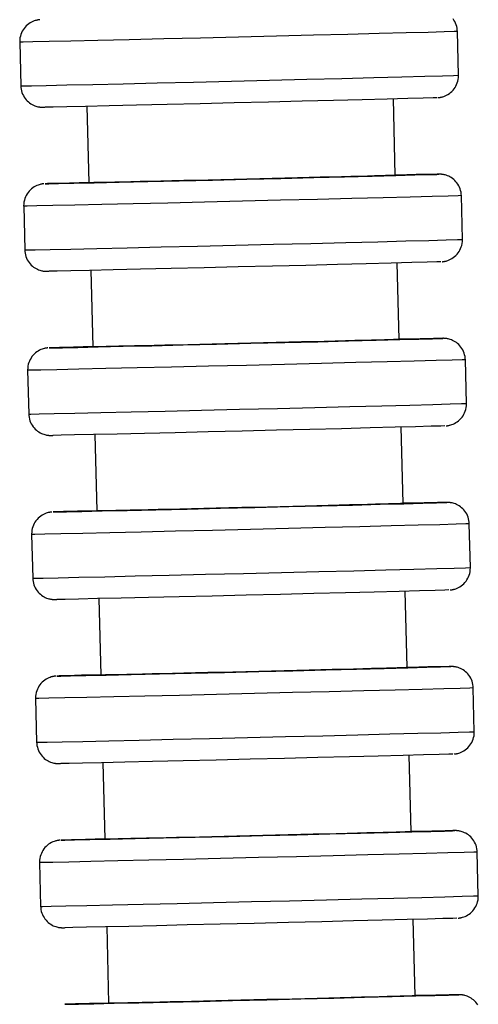
# Model space of a CAD drawing. Units: millimetres. Extents: x 4 to 249, y 482 to 1268.
# Drawn here: x 227 to 248, y 634 to 679 of the extents above; entities that cross this region are included whole.
import ezdxf

# ---------------------------------------------------------------- set-up
doc = ezdxf.new("R2010")
doc.units = ezdxf.units.MM

msp = doc.modelspace()

# ---------------------------------------------------------------- linework, layer by layer
for p, q in [((246.979, 676.055), (246.931, 678.054)), ((226.936, 677.571), (226.985, 675.571)), ((244.089, 671.483), (244.004, 674.982)), ((230.008, 674.644), (230.093, 671.145)), ((247.16, 668.557), (247.112, 670.556)), ((227.118, 670.073), (227.166, 668.073)), ((244.27, 663.986), (244.185, 667.485)), ((230.189, 667.146), (230.274, 663.647)), ((247.341, 661.059), (247.293, 663.058)), ((227.299, 662.575), (227.347, 660.576)), ((244.451, 656.488), (244.366, 659.987)), ((230.371, 659.648), (230.455, 656.149)), ((247.523, 653.561), (247.474, 655.561)), ((227.48, 655.077), (227.529, 653.078)), ((244.632, 648.99), (244.548, 652.489)), ((230.552, 652.151), (230.636, 648.652)), ((247.704, 646.063), (247.656, 648.063)), ((227.661, 647.579), (227.71, 645.58)), ((244.814, 641.492), (244.729, 644.991)), ((230.733, 644.653), (230.818, 641.154)), ((247.885, 638.566), (247.837, 640.565)), ((227.843, 640.082), (227.891, 638.082)), ((244.995, 633.994), (244.91, 637.493)), ((230.914, 637.155), (230.999, 633.656))]:
    msp.add_line(p, q)
for points in [[(227.859, 678.592, 0), (227.852, 678.591, 0), (227.842, 678.591, 0), (227.833, 678.59, 0), (227.825, 678.589, 0), (227.816, 678.588, 0), (227.807, 678.587, 0), (227.798, 678.585, 0), (227.788, 678.584, 0), (227.778, 678.582, 0), (227.766, 678.58, 0), (227.752, 678.578, 0), (227.735, 678.574, 0), (227.714, 678.57, 0), (227.687, 678.563, 0), (227.65, 678.553, 0), (227.598, 678.536, 0), (227.539, 678.513, 0), (227.477, 678.483, 0), (227.414, 678.448, 0), (227.352, 678.407, 0), (227.293, 678.36, 0), (227.237, 678.309, 0), (227.184, 678.253, 0), (227.135, 678.193, 0), (227.091, 678.129, 0), (227.052, 678.062, 0), (227.018, 677.992, 0), (226.99, 677.919, 0), (226.968, 677.844, 0), (226.95, 677.759, 0), (226.939, 677.674, 0), (226.936, 677.59, 0), (226.936, 677.57, 0)], [(246.931, 678.054, 0), (246.926, 678.123, 0), (246.915, 678.205, 0), (246.898, 678.284, 0), (246.875, 678.36, 0), (246.846, 678.433, 0), (246.812, 678.503, 0), (246.773, 678.569, 0), (246.73, 678.631, 0)], [(246.931, 678.054, 0), (246.779, 678.047, 0), (246.328, 678.034, 0), (245.591, 678.013, 0), (244.592, 677.987, 0), (243.36, 677.955, 0), (241.932, 677.919, 0), (240.353, 677.879, 0), (238.67, 677.838, 0), (236.934, 677.796, 0), (235.198, 677.754, 0), (233.515, 677.714, 0), (231.935, 677.677, 0), (230.508, 677.644, 0), (229.276, 677.616, 0), (228.276, 677.595, 0), (227.539, 677.579, 0), (227.088, 677.571, 0), (226.936, 677.571, 0)], [(227.079, 675.571, 0), (227.468, 675.578, 0), (228.145, 675.591, 0), (229.091, 675.612, 0), (230.277, 675.638, 0), (231.666, 675.67, 0), (233.217, 675.706, 0), (234.883, 675.746, 0), (236.612, 675.787, 0), (238.352, 675.829, 0), (240.051, 675.871, 0), (241.657, 675.911, 0), (243.12, 675.948, 0), (244.397, 675.981, 0), (245.449, 676.009, 0), (246.243, 676.03, 0), (246.756, 676.046, 0), (246.972, 676.054, 0), (246.979, 676.055, 0)], [(246.056, 675.033, 0), (246.063, 675.034, 0), (246.073, 675.035, 0), (246.082, 675.035, 0), (246.091, 675.036, 0), (246.099, 675.037, 0), (246.108, 675.039, 0), (246.117, 675.04, 0), (246.127, 675.041, 0), (246.137, 675.043, 0), (246.149, 675.045, 0), (246.164, 675.047, 0), (246.181, 675.051, 0), (246.202, 675.055, 0), (246.229, 675.062, 0), (246.265, 675.072, 0), (246.317, 675.089, 0), (246.376, 675.112, 0), (246.439, 675.142, 0), (246.501, 675.177, 0), (246.563, 675.218, 0), (246.622, 675.265, 0), (246.679, 675.316, 0), (246.732, 675.372, 0), (246.78, 675.432, 0), (246.824, 675.496, 0), (246.863, 675.563, 0), (246.897, 675.633, 0), (246.925, 675.706, 0), (246.948, 675.781, 0), (246.966, 675.866, 0), (246.976, 675.951, 0), (246.979, 676.036, 0), (246.979, 676.055, 0)], [(226.985, 675.571, 0), (227.079, 675.571, 0)], [(226.985, 675.571, 0), (226.989, 675.502, 0), (227, 675.42, 0), (227.017, 675.341, 0), (227.041, 675.265, 0), (227.069, 675.192, 0), (227.104, 675.122, 0), (227.142, 675.056, 0), (227.185, 674.994, 0), (227.232, 674.936, 0), (227.283, 674.883, 0), (227.336, 674.834, 0), (227.391, 674.791, 0), (227.448, 674.752, 0), (227.506, 674.717, 0), (227.564, 674.688, 0), (227.621, 674.664, 0), (227.676, 674.644, 0), (227.726, 674.629, 0), (227.768, 674.619, 0), (227.8, 674.612, 0), (227.825, 674.608, 0), (227.843, 674.605, 0), (227.858, 674.603, 0), (227.871, 674.602, 0), (227.882, 674.601, 0), (227.892, 674.6, 0), (227.901, 674.599, 0), (227.909, 674.598, 0), (227.917, 674.597, 0), (227.925, 674.597, 0), (227.934, 674.596, 0), (227.942, 674.596, 0), (227.95, 674.596, 0), (227.96, 674.595, 0), (227.971, 674.595, 0), (227.985, 674.595, 0), (228.007, 674.595, 0), (228.082, 674.595, 0)], [(245.999, 675.03, 0), (245.817, 675.023, 0), (245.366, 675.01, 0), (244.662, 674.99, 0), (243.724, 674.966, 0), (242.583, 674.936, 0), (241.272, 674.903, 0), (239.832, 674.867, 0), (238.306, 674.83, 0), (236.74, 674.792, 0), (235.182, 674.754, 0), (233.68, 674.719, 0), (232.279, 674.686, 0), (231.021, 674.657, 0), (229.946, 674.633, 0), (229.084, 674.615, 0), (228.464, 674.602, 0), (228.103, 674.596, 0), (228.094, 674.596, 0)], [(228.096, 671.096, 0), (228.271, 671.098, 0), (228.714, 671.106, 0), (229.412, 671.121, 0), (230.343, 671.141, 0), (231.479, 671.167, 0), (232.786, 671.197, 0), (234.223, 671.231, 0), (235.748, 671.267, 0), (237.313, 671.305, 0), (238.871, 671.343, 0), (240.376, 671.38, 0), (241.78, 671.415, 0), (243.042, 671.447, 0), (244.124, 671.475, 0), (244.991, 671.498, 0), (245.619, 671.516, 0), (245.987, 671.527, 0), (246.085, 671.531, 0)], [(244.089, 671.483, 0), (244.087, 671.483, 0), (244.05, 671.481, 0), (243.964, 671.478, 0), (243.827, 671.474, 0), (243.641, 671.468, 0), (243.413, 671.462, 0), (243.143, 671.455, 0), (242.82, 671.446, 0), (242.456, 671.436, 0), (242.064, 671.426, 0), (241.638, 671.415, 0), (241.167, 671.403, 0), (240.666, 671.391, 0), (240.154, 671.378, 0), (239.621, 671.364, 0), (239.055, 671.35, 0), (238.474, 671.336, 0), (237.899, 671.322, 0), (237.319, 671.308, 0), (236.721, 671.294, 0), (236.125, 671.279, 0), (235.553, 671.266, 0), (234.991, 671.252, 0), (234.428, 671.239, 0), (233.885, 671.226, 0), (233.38, 671.215, 0), (232.9, 671.204, 0), (232.436, 671.193, 0), (232.007, 671.183, 0), (231.625, 671.175, 0), (231.281, 671.167, 0), (230.969, 671.161, 0), (230.702, 671.155, 0), (230.487, 671.151, 0), (230.317, 671.147, 0), (230.192, 671.145, 0), (230.117, 671.145, 0), (230.093, 671.145, 0)], [(246.003, 671.532, 0), (245.653, 671.526, 0), (245.044, 671.513, 0), (244.192, 671.495, 0), (244.093, 671.493, 0)], [(246.085, 671.531, 0), (246.003, 671.532, 0)], [(247.112, 670.556, 0), (247.108, 670.626, 0), (247.097, 670.707, 0), (247.079, 670.786, 0), (247.056, 670.862, 0), (247.027, 670.935, 0), (246.993, 671.005, 0), (246.954, 671.071, 0), (246.911, 671.133, 0), (246.864, 671.191, 0), (246.814, 671.244, 0), (246.761, 671.293, 0), (246.706, 671.337, 0), (246.649, 671.376, 0), (246.591, 671.41, 0), (246.533, 671.439, 0), (246.476, 671.464, 0), (246.421, 671.483, 0), (246.371, 671.498, 0), (246.329, 671.508, 0), (246.296, 671.515, 0), (246.272, 671.519, 0), (246.253, 671.522, 0), (246.238, 671.524, 0), (246.226, 671.526, 0), (246.215, 671.527, 0), (246.205, 671.528, 0), (246.196, 671.529, 0), (246.187, 671.529, 0), (246.179, 671.53, 0), (246.171, 671.53, 0), (246.163, 671.531, 0), (246.155, 671.531, 0), (246.146, 671.532, 0), (246.137, 671.532, 0), (246.126, 671.532, 0), (246.112, 671.532, 0), (246.089, 671.532, 0), (246.015, 671.532, 0)], [(228.041, 671.094, 0), (228.033, 671.094, 0), (228.023, 671.093, 0), (228.015, 671.092, 0), (228.006, 671.091, 0), (227.997, 671.09, 0), (227.988, 671.089, 0), (227.979, 671.087, 0), (227.97, 671.086, 0), (227.959, 671.084, 0), (227.948, 671.083, 0), (227.933, 671.08, 0), (227.916, 671.076, 0), (227.895, 671.072, 0), (227.868, 671.065, 0), (227.832, 671.055, 0), (227.78, 671.038, 0), (227.72, 671.015, 0), (227.658, 670.985, 0), (227.595, 670.95, 0), (227.534, 670.909, 0), (227.474, 670.863, 0), (227.418, 670.811, 0), (227.365, 670.756, 0), (227.316, 670.696, 0), (227.272, 670.632, 0), (227.233, 670.564, 0), (227.2, 670.494, 0), (227.171, 670.421, 0), (227.149, 670.346, 0), (227.131, 670.261, 0), (227.121, 670.176, 0), (227.117, 670.092, 0), (227.118, 670.073, 0)], [(228.097, 671.097, 0), (228.096, 671.096, 0)], [(228.099, 671.097, 0), (228.097, 671.097, 0)], [(230.086, 671.154, 0), (229.212, 671.131, 0), (228.577, 671.113, 0), (228.201, 671.102, 0), (228.099, 671.097, 0)], [(247.112, 670.556, 0), (246.96, 670.55, 0), (246.509, 670.536, 0), (245.773, 670.515, 0), (244.773, 670.489, 0), (243.541, 670.457, 0), (242.114, 670.421, 0), (240.534, 670.381, 0), (238.851, 670.34, 0), (237.115, 670.298, 0), (235.379, 670.256, 0), (233.696, 670.216, 0), (232.117, 670.179, 0), (230.689, 670.146, 0), (229.457, 670.119, 0), (228.457, 670.097, 0), (227.721, 670.082, 0), (227.27, 670.074, 0), (227.118, 670.073, 0)], [(227.26, 668.073, 0), (227.649, 668.08, 0), (228.326, 668.094, 0), (229.272, 668.114, 0), (230.458, 668.141, 0), (231.848, 668.172, 0), (233.399, 668.209, 0), (235.064, 668.248, 0), (236.793, 668.289, 0), (238.534, 668.332, 0), (240.232, 668.373, 0), (241.838, 668.413, 0), (243.301, 668.45, 0), (244.578, 668.483, 0), (245.63, 668.511, 0), (246.424, 668.533, 0), (246.937, 668.548, 0), (247.153, 668.556, 0), (247.16, 668.557, 0)], [(246.237, 667.535, 0), (246.245, 667.536, 0), (246.254, 667.537, 0), (246.263, 667.538, 0), (246.272, 667.539, 0), (246.281, 667.54, 0), (246.289, 667.541, 0), (246.299, 667.542, 0), (246.308, 667.543, 0), (246.319, 667.545, 0), (246.33, 667.547, 0), (246.345, 667.55, 0), (246.362, 667.553, 0), (246.383, 667.558, 0), (246.41, 667.564, 0), (246.446, 667.574, 0), (246.498, 667.591, 0), (246.557, 667.615, 0), (246.62, 667.644, 0), (246.683, 667.68, 0), (246.744, 667.721, 0), (246.804, 667.767, 0), (246.86, 667.818, 0), (246.913, 667.874, 0), (246.961, 667.934, 0), (247.006, 667.998, 0), (247.045, 668.065, 0), (247.078, 668.136, 0), (247.107, 668.208, 0), (247.129, 668.283, 0), (247.147, 668.368, 0), (247.157, 668.453, 0), (247.16, 668.538, 0), (247.16, 668.557, 0)], [(227.166, 668.073, 0), (227.26, 668.073, 0)], [(227.166, 668.073, 0), (227.17, 668.004, 0), (227.181, 667.923, 0), (227.198, 667.844, 0), (227.222, 667.767, 0), (227.251, 667.694, 0), (227.285, 667.624, 0), (227.324, 667.558, 0), (227.367, 667.496, 0), (227.414, 667.438, 0), (227.464, 667.385, 0), (227.517, 667.337, 0), (227.572, 667.293, 0), (227.629, 667.254, 0), (227.687, 667.22, 0), (227.745, 667.19, 0), (227.802, 667.166, 0), (227.857, 667.146, 0), (227.907, 667.132, 0), (227.949, 667.121, 0), (227.982, 667.115, 0), (228.006, 667.11, 0), (228.025, 667.107, 0), (228.04, 667.105, 0), (228.052, 667.104, 0), (228.063, 667.103, 0), (228.073, 667.102, 0), (228.082, 667.101, 0), (228.09, 667.1, 0), (228.099, 667.1, 0), (228.107, 667.099, 0), (228.115, 667.099, 0), (228.123, 667.098, 0), (228.132, 667.098, 0), (228.141, 667.098, 0), (228.152, 667.097, 0), (228.166, 667.097, 0), (228.188, 667.097, 0), (228.263, 667.098, 0)], [(246.181, 667.532, 0), (245.998, 667.525, 0), (245.547, 667.512, 0), (244.843, 667.493, 0), (243.906, 667.468, 0), (242.764, 667.438, 0), (241.454, 667.405, 0), (240.013, 667.369, 0), (238.487, 667.332, 0), (236.921, 667.294, 0), (235.364, 667.257, 0), (233.861, 667.221, 0), (232.46, 667.188, 0), (231.203, 667.159, 0), (230.127, 667.135, 0), (229.266, 667.117, 0), (228.645, 667.104, 0), (228.284, 667.098, 0), (228.275, 667.098, 0)], [(228.277, 663.599, 0), (228.452, 663.6, 0), (228.896, 663.608, 0), (229.593, 663.623, 0), (230.524, 663.643, 0), (231.66, 663.669, 0), (232.967, 663.699, 0), (234.404, 663.733, 0), (235.929, 663.769, 0), (237.494, 663.807, 0), (239.053, 663.845, 0), (240.557, 663.882, 0), (241.962, 663.917, 0), (243.224, 663.949, 0), (244.305, 663.977, 0), (245.173, 664, 0), (245.8, 664.018, 0), (246.168, 664.029, 0), (246.266, 664.033, 0)], [(246.184, 664.034, 0), (245.835, 664.028, 0), (245.225, 664.016, 0), (244.373, 663.997, 0), (244.274, 663.995, 0)], [(246.266, 664.033, 0), (246.184, 664.034, 0)], [(247.293, 663.059, 0), (247.289, 663.128, 0), (247.278, 663.209, 0), (247.261, 663.288, 0), (247.237, 663.364, 0), (247.208, 663.438, 0), (247.174, 663.507, 0), (247.136, 663.573, 0), (247.092, 663.635, 0), (247.045, 663.693, 0), (246.995, 663.746, 0), (246.942, 663.795, 0), (246.887, 663.839, 0), (246.83, 663.878, 0), (246.772, 663.912, 0), (246.714, 663.941, 0), (246.657, 663.966, 0), (246.602, 663.985, 0), (246.552, 664, 0), (246.51, 664.01, 0), (246.477, 664.017, 0), (246.453, 664.021, 0), (246.434, 664.024, 0), (246.419, 664.026, 0), (246.407, 664.028, 0), (246.396, 664.029, 0), (246.386, 664.03, 0), (246.377, 664.031, 0), (246.369, 664.031, 0), (246.36, 664.032, 0), (246.352, 664.033, 0), (246.344, 664.033, 0), (246.336, 664.033, 0), (246.327, 664.034, 0), (246.318, 664.034, 0), (246.307, 664.034, 0), (246.293, 664.035, 0), (246.271, 664.035, 0), (246.196, 664.034, 0)], [(228.222, 663.596, 0), (228.214, 663.596, 0), (228.205, 663.595, 0), (228.196, 663.594, 0), (228.187, 663.593, 0), (228.178, 663.592, 0), (228.17, 663.591, 0), (228.161, 663.59, 0), (228.151, 663.588, 0), (228.14, 663.587, 0), (228.129, 663.585, 0), (228.114, 663.582, 0), (228.097, 663.579, 0), (228.076, 663.574, 0), (228.049, 663.568, 0), (228.013, 663.557, 0), (227.961, 663.54, 0), (227.902, 663.517, 0), (227.839, 663.487, 0), (227.776, 663.452, 0), (227.715, 663.411, 0), (227.655, 663.365, 0), (227.599, 663.314, 0), (227.546, 663.258, 0), (227.498, 663.198, 0), (227.454, 663.134, 0), (227.415, 663.066, 0), (227.381, 662.996, 0), (227.353, 662.923, 0), (227.33, 662.848, 0), (227.312, 662.763, 0), (227.302, 662.678, 0), (227.299, 662.594, 0), (227.299, 662.575, 0)], [(228.278, 663.599, 0), (228.277, 663.599, 0)], [(228.281, 663.6, 0), (228.278, 663.599, 0)], [(230.268, 663.656, 0), (229.393, 663.633, 0), (228.758, 663.615, 0), (228.382, 663.604, 0), (228.281, 663.6, 0)], [(244.27, 663.986, 0), (244.268, 663.985, 0), (244.231, 663.983, 0), (244.146, 663.98, 0), (244.008, 663.976, 0), (243.822, 663.971, 0), (243.595, 663.964, 0), (243.324, 663.957, 0), (243.001, 663.948, 0), (242.637, 663.939, 0), (242.246, 663.928, 0), (241.82, 663.917, 0), (241.348, 663.905, 0), (240.848, 663.893, 0), (240.336, 663.88, 0), (239.803, 663.867, 0), (239.236, 663.853, 0), (238.655, 663.838, 0), (238.08, 663.824, 0), (237.5, 663.81, 0), (236.902, 663.796, 0), (236.306, 663.781, 0), (235.734, 663.768, 0), (235.172, 663.754, 0), (234.61, 663.741, 0), (234.066, 663.729, 0), (233.561, 663.717, 0), (233.081, 663.706, 0), (232.618, 663.695, 0), (232.188, 663.685, 0), (231.806, 663.677, 0), (231.462, 663.669, 0), (231.15, 663.663, 0), (230.883, 663.657, 0), (230.668, 663.653, 0), (230.498, 663.65, 0), (230.373, 663.648, 0), (230.298, 663.647, 0), (230.274, 663.647, 0)], [(247.293, 663.058, 0), (247.141, 663.052, 0), (246.69, 663.038, 0), (245.954, 663.018, 0), (244.954, 662.991, 0), (243.722, 662.959, 0), (242.295, 662.923, 0), (240.716, 662.884, 0), (239.032, 662.842, 0), (237.296, 662.8, 0), (235.56, 662.758, 0), (233.877, 662.718, 0), (232.298, 662.681, 0), (230.87, 662.649, 0), (229.638, 662.621, 0), (228.638, 662.599, 0), (227.902, 662.584, 0), (227.451, 662.576, 0), (227.299, 662.575, 0)], [(227.442, 660.576, 0), (227.83, 660.582, 0), (228.508, 660.596, 0), (229.454, 660.616, 0), (230.639, 660.643, 0), (232.029, 660.675, 0), (233.58, 660.711, 0), (235.245, 660.75, 0), (236.975, 660.792, 0), (238.715, 660.834, 0), (240.414, 660.876, 0), (242.019, 660.916, 0), (243.483, 660.952, 0), (244.76, 660.985, 0), (245.811, 661.013, 0), (246.606, 661.035, 0), (247.119, 661.05, 0), (247.335, 661.058, 0), (247.341, 661.059, 0)], [(246.419, 660.037, 0), (246.426, 660.038, 0), (246.436, 660.039, 0), (246.445, 660.04, 0), (246.453, 660.041, 0), (246.462, 660.042, 0), (246.471, 660.043, 0), (246.48, 660.044, 0), (246.489, 660.046, 0), (246.5, 660.047, 0), (246.512, 660.049, 0), (246.526, 660.052, 0), (246.543, 660.055, 0), (246.564, 660.06, 0), (246.591, 660.066, 0), (246.628, 660.076, 0), (246.679, 660.093, 0), (246.739, 660.117, 0), (246.801, 660.147, 0), (246.864, 660.182, 0), (246.925, 660.223, 0), (246.985, 660.269, 0), (247.041, 660.32, 0), (247.094, 660.376, 0), (247.143, 660.436, 0), (247.187, 660.5, 0), (247.226, 660.567, 0), (247.26, 660.638, 0), (247.288, 660.711, 0), (247.31, 660.786, 0), (247.328, 660.871, 0), (247.339, 660.956, 0), (247.342, 661.04, 0), (247.341, 661.059, 0)], [(227.347, 660.576, 0), (227.442, 660.576, 0)], [(227.347, 660.575, 0), (227.351, 660.506, 0), (227.362, 660.425, 0), (227.38, 660.346, 0), (227.403, 660.27, 0), (227.432, 660.196, 0), (227.466, 660.127, 0), (227.505, 660.06, 0), (227.548, 659.998, 0), (227.595, 659.941, 0), (227.645, 659.887, 0), (227.698, 659.839, 0), (227.753, 659.795, 0), (227.81, 659.756, 0), (227.868, 659.722, 0), (227.926, 659.693, 0), (227.983, 659.668, 0), (228.038, 659.649, 0), (228.088, 659.634, 0), (228.13, 659.623, 0), (228.163, 659.617, 0), (228.187, 659.612, 0), (228.206, 659.61, 0), (228.221, 659.608, 0), (228.233, 659.606, 0), (228.244, 659.605, 0), (228.254, 659.604, 0), (228.263, 659.603, 0), (228.272, 659.602, 0), (228.28, 659.602, 0), (228.288, 659.601, 0), (228.296, 659.601, 0), (228.304, 659.6, 0), (228.313, 659.6, 0), (228.322, 659.6, 0), (228.333, 659.6, 0), (228.347, 659.599, 0), (228.37, 659.599, 0), (228.444, 659.6, 0)], [(246.362, 660.034, 0), (246.179, 660.027, 0), (245.729, 660.014, 0), (245.024, 659.995, 0), (244.087, 659.97, 0), (242.946, 659.941, 0), (241.635, 659.907, 0), (240.195, 659.872, 0), (238.668, 659.834, 0), (237.103, 659.796, 0), (235.545, 659.759, 0), (234.043, 659.723, 0), (232.641, 659.691, 0), (231.384, 659.662, 0), (230.308, 659.638, 0), (229.447, 659.619, 0), (228.826, 659.606, 0), (228.466, 659.6, 0), (228.456, 659.6, 0)], [(228.458, 656.101, 0), (228.634, 656.102, 0), (229.077, 656.111, 0), (229.775, 656.125, 0), (230.706, 656.146, 0), (231.842, 656.171, 0), (233.148, 656.201, 0), (234.586, 656.235, 0), (236.11, 656.271, 0), (237.675, 656.309, 0), (239.234, 656.347, 0), (240.738, 656.384, 0), (242.143, 656.419, 0), (243.405, 656.451, 0), (244.486, 656.479, 0), (245.354, 656.502, 0), (245.981, 656.52, 0), (246.35, 656.531, 0), (246.447, 656.536, 0)], [(244.451, 656.488, 0), (244.449, 656.487, 0), (244.412, 656.486, 0), (244.327, 656.483, 0), (244.19, 656.478, 0), (244.003, 656.473, 0), (243.776, 656.466, 0), (243.505, 656.459, 0), (243.183, 656.45, 0), (242.818, 656.441, 0), (242.427, 656.431, 0), (242.001, 656.42, 0), (241.53, 656.408, 0), (241.029, 656.395, 0), (240.517, 656.382, 0), (239.984, 656.369, 0), (239.417, 656.355, 0), (238.836, 656.341, 0), (238.262, 656.327, 0), (237.682, 656.312, 0), (237.083, 656.298, 0), (236.487, 656.284, 0), (235.915, 656.27, 0), (235.354, 656.257, 0), (234.791, 656.243, 0), (234.248, 656.231, 0), (233.742, 656.219, 0), (233.262, 656.208, 0), (232.799, 656.197, 0), (232.369, 656.188, 0), (231.988, 656.179, 0), (231.644, 656.172, 0), (231.331, 656.165, 0), (231.064, 656.159, 0), (230.849, 656.155, 0), (230.68, 656.152, 0), (230.554, 656.15, 0), (230.479, 656.149, 0), (230.455, 656.149, 0)], [(246.366, 656.536, 0), (246.016, 656.53, 0), (245.406, 656.518, 0), (244.555, 656.499, 0), (244.455, 656.497, 0)], [(246.447, 656.536, 0), (246.366, 656.536, 0)], [(247.474, 655.561, 0), (247.47, 655.63, 0), (247.459, 655.711, 0), (247.442, 655.79, 0), (247.419, 655.867, 0), (247.39, 655.94, 0), (247.356, 656.01, 0), (247.317, 656.076, 0), (247.274, 656.138, 0), (247.227, 656.195, 0), (247.176, 656.249, 0), (247.123, 656.297, 0), (247.068, 656.341, 0), (247.011, 656.38, 0), (246.954, 656.414, 0), (246.895, 656.444, 0), (246.838, 656.468, 0), (246.783, 656.488, 0), (246.733, 656.502, 0), (246.691, 656.513, 0), (246.659, 656.519, 0), (246.634, 656.524, 0), (246.616, 656.526, 0), (246.601, 656.528, 0), (246.588, 656.53, 0), (246.577, 656.531, 0), (246.567, 656.532, 0), (246.558, 656.533, 0), (246.55, 656.534, 0), (246.542, 656.534, 0), (246.534, 656.535, 0), (246.526, 656.535, 0), (246.517, 656.536, 0), (246.509, 656.536, 0), (246.499, 656.536, 0), (246.488, 656.537, 0), (246.475, 656.537, 0), (246.452, 656.537, 0), (246.378, 656.536, 0)], [(228.403, 656.099, 0), (228.396, 656.098, 0), (228.386, 656.097, 0), (228.377, 656.096, 0), (228.368, 656.095, 0), (228.36, 656.094, 0), (228.351, 656.093, 0), (228.342, 656.092, 0), (228.332, 656.09, 0), (228.322, 656.089, 0), (228.31, 656.087, 0), (228.295, 656.084, 0), (228.278, 656.081, 0), (228.257, 656.076, 0), (228.23, 656.07, 0), (228.194, 656.06, 0), (228.142, 656.043, 0), (228.083, 656.019, 0), (228.02, 655.99, 0), (227.958, 655.954, 0), (227.896, 655.913, 0), (227.837, 655.867, 0), (227.78, 655.816, 0), (227.727, 655.76, 0), (227.679, 655.7, 0), (227.635, 655.636, 0), (227.596, 655.569, 0), (227.562, 655.498, 0), (227.534, 655.425, 0), (227.511, 655.35, 0), (227.493, 655.265, 0), (227.483, 655.18, 0), (227.48, 655.096, 0), (227.48, 655.077, 0)], [(228.46, 656.102, 0), (228.458, 656.101, 0)], [(228.462, 656.102, 0), (228.46, 656.102, 0)], [(230.449, 656.159, 0), (229.575, 656.135, 0), (228.94, 656.118, 0), (228.564, 656.106, 0), (228.462, 656.102, 0)], [(247.474, 655.561, 0), (247.323, 655.554, 0), (246.872, 655.54, 0), (246.135, 655.52, 0), (245.136, 655.493, 0), (243.904, 655.461, 0), (242.476, 655.425, 0), (240.897, 655.386, 0), (239.214, 655.344, 0), (237.478, 655.302, 0), (235.742, 655.261, 0), (234.058, 655.221, 0), (232.479, 655.184, 0), (231.052, 655.151, 0), (229.819, 655.123, 0), (228.82, 655.101, 0), (228.083, 655.086, 0), (227.632, 655.078, 0), (227.48, 655.077, 0)], [(227.623, 653.078, 0), (228.011, 653.084, 0), (228.689, 653.098, 0), (229.635, 653.118, 0), (230.821, 653.145, 0), (232.21, 653.177, 0), (233.761, 653.213, 0), (235.427, 653.252, 0), (237.156, 653.294, 0), (238.896, 653.336, 0), (240.595, 653.378, 0), (242.2, 653.418, 0), (243.664, 653.455, 0), (244.941, 653.488, 0), (245.992, 653.515, 0), (246.787, 653.537, 0), (247.3, 653.552, 0), (247.516, 653.56, 0), (247.523, 653.561, 0)], [(246.6, 652.54, 0), (246.607, 652.54, 0), (246.617, 652.541, 0), (246.626, 652.542, 0), (246.635, 652.543, 0), (246.643, 652.544, 0), (246.652, 652.545, 0), (246.661, 652.546, 0), (246.671, 652.548, 0), (246.681, 652.549, 0), (246.693, 652.551, 0), (246.707, 652.554, 0), (246.725, 652.557, 0), (246.746, 652.562, 0), (246.772, 652.568, 0), (246.809, 652.579, 0), (246.861, 652.596, 0), (246.92, 652.619, 0), (246.982, 652.649, 0), (247.045, 652.684, 0), (247.107, 652.725, 0), (247.166, 652.771, 0), (247.223, 652.822, 0), (247.275, 652.878, 0), (247.324, 652.938, 0), (247.368, 653.002, 0), (247.407, 653.07, 0), (247.441, 653.14, 0), (247.469, 653.213, 0), (247.491, 653.288, 0), (247.509, 653.373, 0), (247.52, 653.458, 0), (247.523, 653.542, 0), (247.523, 653.561, 0)], [(227.529, 653.078, 0), (227.623, 653.078, 0)], [(227.529, 653.077, 0), (227.533, 653.008, 0), (227.544, 652.927, 0), (227.561, 652.848, 0), (227.584, 652.772, 0), (227.613, 652.699, 0), (227.647, 652.629, 0), (227.686, 652.563, 0), (227.729, 652.501, 0), (227.776, 652.443, 0), (227.826, 652.39, 0), (227.879, 652.341, 0), (227.935, 652.297, 0), (227.992, 652.258, 0), (228.049, 652.224, 0), (228.107, 652.195, 0), (228.165, 652.17, 0), (228.219, 652.151, 0), (228.269, 652.136, 0), (228.312, 652.126, 0), (228.344, 652.119, 0), (228.369, 652.115, 0), (228.387, 652.112, 0), (228.402, 652.11, 0), (228.415, 652.108, 0), (228.426, 652.107, 0), (228.435, 652.106, 0), (228.444, 652.105, 0), (228.453, 652.105, 0), (228.461, 652.104, 0), (228.469, 652.104, 0), (228.477, 652.103, 0), (228.486, 652.103, 0), (228.494, 652.102, 0), (228.504, 652.102, 0), (228.515, 652.102, 0), (228.528, 652.102, 0), (228.551, 652.101, 0), (228.625, 652.102, 0)], [(246.543, 652.537, 0), (246.36, 652.53, 0), (245.91, 652.516, 0), (245.205, 652.497, 0), (244.268, 652.472, 0), (243.127, 652.443, 0), (241.816, 652.41, 0), (240.376, 652.374, 0), (238.85, 652.336, 0), (237.284, 652.298, 0), (235.726, 652.261, 0), (234.224, 652.225, 0), (232.823, 652.193, 0), (231.565, 652.164, 0), (230.489, 652.14, 0), (229.628, 652.121, 0), (229.008, 652.109, 0), (228.647, 652.102, 0), (228.637, 652.102, 0)], [(228.64, 648.603, 0), (228.815, 648.605, 0), (229.258, 648.613, 0), (229.956, 648.627, 0), (230.887, 648.648, 0), (232.023, 648.673, 0), (233.329, 648.704, 0), (234.767, 648.737, 0), (236.291, 648.773, 0), (237.857, 648.811, 0), (239.415, 648.849, 0), (240.92, 648.886, 0), (242.324, 648.921, 0), (243.586, 648.953, 0), (244.667, 648.981, 0), (245.535, 649.005, 0), (246.163, 649.022, 0), (246.531, 649.034, 0), (246.629, 649.038, 0)], [(244.632, 648.99, 0), (244.631, 648.99, 0), (244.593, 648.988, 0), (244.508, 648.985, 0), (244.371, 648.98, 0), (244.184, 648.975, 0), (243.957, 648.969, 0), (243.686, 648.961, 0), (243.364, 648.953, 0), (243, 648.943, 0), (242.608, 648.933, 0), (242.182, 648.922, 0), (241.711, 648.91, 0), (241.21, 648.897, 0), (240.698, 648.884, 0), (240.165, 648.871, 0), (239.598, 648.857, 0), (239.017, 648.843, 0), (238.443, 648.829, 0), (237.863, 648.815, 0), (237.264, 648.8, 0), (236.669, 648.786, 0), (236.097, 648.772, 0), (235.535, 648.759, 0), (234.972, 648.746, 0), (234.429, 648.733, 0), (233.923, 648.721, 0), (233.444, 648.71, 0), (232.98, 648.7, 0), (232.551, 648.69, 0), (232.169, 648.681, 0), (231.825, 648.674, 0), (231.513, 648.667, 0), (231.245, 648.662, 0), (231.03, 648.657, 0), (230.861, 648.654, 0), (230.735, 648.652, 0), (230.66, 648.651, 0), (230.636, 648.652, 0)], [(246.547, 649.038, 0), (246.197, 649.032, 0), (245.587, 649.02, 0), (244.736, 649.002, 0), (244.636, 648.999, 0)], [(246.629, 649.038, 0), (246.547, 649.038, 0)], [(247.656, 648.063, 0), (247.651, 648.132, 0), (247.64, 648.213, 0), (247.623, 648.292, 0), (247.6, 648.369, 0), (247.571, 648.442, 0), (247.537, 648.512, 0), (247.498, 648.578, 0), (247.455, 648.64, 0), (247.408, 648.698, 0), (247.358, 648.751, 0), (247.305, 648.799, 0), (247.249, 648.843, 0), (247.193, 648.882, 0), (247.135, 648.916, 0), (247.077, 648.946, 0), (247.02, 648.97, 0), (246.965, 648.99, 0), (246.915, 649.005, 0), (246.873, 649.015, 0), (246.84, 649.022, 0), (246.816, 649.026, 0), (246.797, 649.029, 0), (246.782, 649.031, 0), (246.769, 649.032, 0), (246.758, 649.033, 0), (246.749, 649.034, 0), (246.74, 649.035, 0), (246.731, 649.036, 0), (246.723, 649.036, 0), (246.715, 649.037, 0), (246.707, 649.037, 0), (246.699, 649.038, 0), (246.69, 649.038, 0), (246.68, 649.039, 0), (246.67, 649.039, 0), (246.656, 649.039, 0), (246.633, 649.039, 0), (246.559, 649.038, 0)], [(228.584, 648.601, 0), (228.577, 648.6, 0), (228.567, 648.599, 0), (228.558, 648.598, 0), (228.55, 648.597, 0), (228.541, 648.596, 0), (228.532, 648.595, 0), (228.523, 648.594, 0), (228.513, 648.593, 0), (228.503, 648.591, 0), (228.491, 648.589, 0), (228.477, 648.586, 0), (228.46, 648.583, 0), (228.439, 648.579, 0), (228.412, 648.572, 0), (228.375, 648.562, 0), (228.323, 648.545, 0), (228.264, 648.521, 0), (228.202, 648.492, 0), (228.139, 648.456, 0), (228.077, 648.415, 0), (228.018, 648.369, 0), (227.962, 648.318, 0), (227.909, 648.262, 0), (227.86, 648.202, 0), (227.816, 648.138, 0), (227.777, 648.071, 0), (227.743, 648.001, 0), (227.715, 647.928, 0), (227.693, 647.853, 0), (227.675, 647.768, 0), (227.664, 647.683, 0), (227.661, 647.598, 0), (227.661, 647.579, 0)], [(228.641, 648.604, 0), (228.64, 648.603, 0)], [(228.643, 648.604, 0), (228.641, 648.604, 0)], [(230.63, 648.661, 0), (229.756, 648.638, 0), (229.121, 648.62, 0), (228.745, 648.608, 0), (228.643, 648.604, 0)], [(247.656, 648.063, 0), (247.504, 648.056, 0), (247.053, 648.042, 0), (246.316, 648.022, 0), (245.317, 647.995, 0), (244.085, 647.964, 0), (242.657, 647.927, 0), (241.078, 647.888, 0), (239.395, 647.847, 0), (237.659, 647.804, 0), (235.923, 647.763, 0), (234.24, 647.723, 0), (232.66, 647.686, 0), (231.233, 647.653, 0), (230.001, 647.625, 0), (229.001, 647.603, 0), (228.264, 647.588, 0), (227.813, 647.58, 0), (227.661, 647.579, 0)], [(227.804, 645.58, 0), (228.193, 645.587, 0), (228.87, 645.6, 0), (229.816, 645.621, 0), (231.002, 645.647, 0), (232.391, 645.679, 0), (233.942, 645.715, 0), (235.608, 645.755, 0), (237.337, 645.796, 0), (239.077, 645.838, 0), (240.776, 645.88, 0), (242.382, 645.92, 0), (243.845, 645.957, 0), (245.122, 645.99, 0), (246.174, 646.017, 0), (246.968, 646.039, 0), (247.481, 646.054, 0), (247.697, 646.063, 0), (247.704, 646.063, 0)], [(246.781, 645.042, 0), (246.788, 645.042, 0), (246.798, 645.043, 0), (246.807, 645.044, 0), (246.816, 645.045, 0), (246.824, 645.046, 0), (246.833, 645.047, 0), (246.842, 645.049, 0), (246.852, 645.05, 0), (246.862, 645.052, 0), (246.874, 645.054, 0), (246.889, 645.056, 0), (246.906, 645.06, 0), (246.927, 645.064, 0), (246.954, 645.071, 0), (246.99, 645.081, 0), (247.042, 645.098, 0), (247.101, 645.121, 0), (247.164, 645.151, 0), (247.226, 645.186, 0), (247.288, 645.227, 0), (247.347, 645.273, 0), (247.404, 645.325, 0), (247.457, 645.38, 0), (247.505, 645.441, 0), (247.549, 645.504, 0), (247.588, 645.572, 0), (247.622, 645.642, 0), (247.65, 645.715, 0), (247.673, 645.79, 0), (247.691, 645.875, 0), (247.701, 645.96, 0), (247.704, 646.044, 0), (247.704, 646.064, 0)], [(227.71, 645.58, 0), (227.804, 645.58, 0)], [(227.71, 645.58, 0), (227.714, 645.51, 0), (227.725, 645.429, 0), (227.742, 645.35, 0), (227.766, 645.274, 0), (227.794, 645.201, 0), (227.829, 645.131, 0), (227.867, 645.065, 0), (227.91, 645.003, 0), (227.957, 644.945, 0), (228.008, 644.892, 0), (228.061, 644.843, 0), (228.116, 644.799, 0), (228.173, 644.76, 0), (228.231, 644.726, 0), (228.289, 644.697, 0), (228.346, 644.673, 0), (228.401, 644.653, 0), (228.451, 644.638, 0), (228.493, 644.628, 0), (228.525, 644.621, 0), (228.55, 644.617, 0), (228.568, 644.614, 0), (228.583, 644.612, 0), (228.596, 644.611, 0), (228.607, 644.609, 0), (228.617, 644.608, 0), (228.626, 644.608, 0), (228.634, 644.607, 0), (228.642, 644.606, 0), (228.65, 644.606, 0), (228.659, 644.605, 0), (228.667, 644.605, 0), (228.676, 644.605, 0), (228.685, 644.604, 0), (228.696, 644.604, 0), (228.71, 644.604, 0), (228.732, 644.604, 0), (228.807, 644.604, 0)], [(246.724, 645.039, 0), (246.542, 645.032, 0), (246.091, 645.018, 0), (245.387, 644.999, 0), (244.449, 644.974, 0), (243.308, 644.945, 0), (241.997, 644.912, 0), (240.557, 644.876, 0), (239.031, 644.839, 0), (237.465, 644.801, 0), (235.907, 644.763, 0), (234.405, 644.728, 0), (233.004, 644.695, 0), (231.746, 644.666, 0), (230.671, 644.642, 0), (229.809, 644.623, 0), (229.189, 644.611, 0), (228.828, 644.605, 0), (228.819, 644.604, 0)], [(228.821, 641.105, 0), (228.996, 641.107, 0), (229.439, 641.115, 0), (230.137, 641.13, 0), (231.068, 641.15, 0), (232.204, 641.176, 0), (233.511, 641.206, 0), (234.948, 641.239, 0), (236.473, 641.276, 0), (238.038, 641.313, 0), (239.596, 641.351, 0), (241.101, 641.388, 0), (242.505, 641.424, 0), (243.767, 641.456, 0), (244.849, 641.484, 0), (245.716, 641.507, 0), (246.344, 641.524, 0), (246.712, 641.536, 0), (246.81, 641.54, 0)], [(246.728, 641.54, 0), (246.378, 641.535, 0), (245.769, 641.522, 0), (244.917, 641.504, 0), (244.818, 641.502, 0)], [(246.81, 641.54, 0), (246.728, 641.54, 0)], [(247.837, 640.565, 0), (247.833, 640.634, 0), (247.822, 640.716, 0), (247.804, 640.795, 0), (247.781, 640.871, 0), (247.752, 640.944, 0), (247.718, 641.014, 0), (247.679, 641.08, 0), (247.636, 641.142, 0), (247.589, 641.2, 0), (247.539, 641.253, 0), (247.486, 641.302, 0), (247.431, 641.346, 0), (247.374, 641.385, 0), (247.316, 641.419, 0), (247.258, 641.448, 0), (247.201, 641.472, 0), (247.146, 641.492, 0), (247.096, 641.507, 0), (247.054, 641.517, 0), (247.021, 641.524, 0), (246.997, 641.528, 0), (246.978, 641.531, 0), (246.963, 641.533, 0), (246.951, 641.534, 0), (246.94, 641.536, 0), (246.93, 641.537, 0), (246.921, 641.537, 0), (246.912, 641.538, 0), (246.904, 641.539, 0), (246.896, 641.539, 0), (246.888, 641.54, 0), (246.88, 641.54, 0), (246.871, 641.54, 0), (246.862, 641.541, 0), (246.851, 641.541, 0), (246.837, 641.541, 0), (246.814, 641.541, 0), (246.74, 641.541, 0)], [(228.766, 641.103, 0), (228.758, 641.102, 0), (228.749, 641.102, 0), (228.74, 641.101, 0), (228.731, 641.1, 0), (228.722, 641.099, 0), (228.713, 641.098, 0), (228.704, 641.096, 0), (228.695, 641.095, 0), (228.684, 641.093, 0), (228.673, 641.091, 0), (228.658, 641.089, 0), (228.641, 641.085, 0), (228.62, 641.081, 0), (228.593, 641.074, 0), (228.557, 641.064, 0), (228.505, 641.047, 0), (228.445, 641.024, 0), (228.383, 640.994, 0), (228.32, 640.959, 0), (228.259, 640.918, 0), (228.199, 640.871, 0), (228.143, 640.82, 0), (228.09, 640.764, 0), (228.041, 640.704, 0), (227.997, 640.64, 0), (227.958, 640.573, 0), (227.925, 640.503, 0), (227.896, 640.43, 0), (227.874, 640.355, 0), (227.856, 640.27, 0), (227.846, 640.185, 0), (227.842, 640.101, 0), (227.843, 640.081, 0)], [(228.822, 641.106, 0), (228.821, 641.105, 0)], [(228.824, 641.106, 0), (228.822, 641.106, 0)], [(230.811, 641.163, 0), (229.937, 641.14, 0), (229.302, 641.122, 0), (228.926, 641.11, 0), (228.824, 641.106, 0)], [(244.814, 641.492, 0), (244.812, 641.492, 0), (244.775, 641.49, 0), (244.689, 641.487, 0), (244.552, 641.483, 0), (244.366, 641.477, 0), (244.138, 641.471, 0), (243.868, 641.463, 0), (243.545, 641.455, 0), (243.181, 641.445, 0), (242.789, 641.435, 0), (242.363, 641.424, 0), (241.892, 641.412, 0), (241.391, 641.399, 0), (240.879, 641.387, 0), (240.346, 641.373, 0), (239.78, 641.359, 0), (239.199, 641.345, 0), (238.624, 641.331, 0), (238.044, 641.317, 0), (237.446, 641.302, 0), (236.85, 641.288, 0), (236.278, 641.274, 0), (235.716, 641.261, 0), (235.153, 641.248, 0), (234.61, 641.235, 0), (234.105, 641.223, 0), (233.625, 641.212, 0), (233.161, 641.202, 0), (232.732, 641.192, 0), (232.35, 641.184, 0), (232.006, 641.176, 0), (231.694, 641.169, 0), (231.427, 641.164, 0), (231.212, 641.159, 0), (231.042, 641.156, 0), (230.917, 641.154, 0), (230.842, 641.153, 0), (230.818, 641.154, 0)], [(247.837, 640.565, 0), (247.685, 640.558, 0), (247.234, 640.545, 0), (246.498, 640.524, 0), (245.498, 640.498, 0), (244.266, 640.466, 0), (242.839, 640.43, 0), (241.259, 640.39, 0), (239.576, 640.349, 0), (237.84, 640.307, 0), (236.104, 640.265, 0), (234.421, 640.225, 0), (232.842, 640.188, 0), (231.414, 640.155, 0), (230.182, 640.127, 0), (229.182, 640.106, 0), (228.446, 640.09, 0), (227.995, 640.082, 0), (227.843, 640.082, 0)], [(227.985, 638.082, 0), (228.374, 638.089, 0), (229.051, 638.102, 0), (229.997, 638.123, 0), (231.183, 638.149, 0), (232.573, 638.181, 0), (234.124, 638.217, 0), (235.789, 638.257, 0), (237.518, 638.298, 0), (239.259, 638.34, 0), (240.957, 638.382, 0), (242.563, 638.422, 0), (244.026, 638.459, 0), (245.303, 638.492, 0), (246.355, 638.52, 0), (247.149, 638.541, 0), (247.662, 638.557, 0), (247.878, 638.565, 0), (247.885, 638.566, 0)], [(246.962, 637.544, 0), (246.97, 637.545, 0), (246.979, 637.546, 0), (246.988, 637.546, 0), (246.997, 637.547, 0), (247.006, 637.548, 0), (247.014, 637.55, 0), (247.024, 637.551, 0), (247.033, 637.552, 0), (247.044, 637.554, 0), (247.055, 637.556, 0), (247.07, 637.558, 0), (247.087, 637.562, 0), (247.108, 637.566, 0), (247.135, 637.573, 0), (247.171, 637.583, 0), (247.223, 637.6, 0), (247.282, 637.623, 0), (247.345, 637.653, 0), (247.408, 637.689, 0), (247.469, 637.729, 0), (247.529, 637.776, 0), (247.585, 637.827, 0), (247.638, 637.883, 0), (247.687, 637.943, 0), (247.731, 638.007, 0), (247.77, 638.074, 0), (247.803, 638.144, 0), (247.832, 638.217, 0), (247.854, 638.292, 0), (247.872, 638.377, 0), (247.882, 638.462, 0), (247.885, 638.547, 0), (247.885, 638.566, 0)], [(227.891, 638.082, 0), (227.985, 638.082, 0)], [(227.891, 638.082, 0), (227.895, 638.013, 0), (227.906, 637.931, 0), (227.923, 637.852, 0), (227.947, 637.776, 0), (227.976, 637.703, 0), (228.01, 637.633, 0), (228.049, 637.567, 0), (228.092, 637.505, 0), (228.139, 637.447, 0), (228.189, 637.394, 0), (228.242, 637.345, 0), (228.297, 637.302, 0), (228.354, 637.263, 0), (228.412, 637.228, 0), (228.47, 637.199, 0), (228.527, 637.175, 0), (228.582, 637.155, 0), (228.632, 637.14, 0), (228.674, 637.13, 0), (228.707, 637.123, 0), (228.731, 637.119, 0), (228.75, 637.116, 0), (228.765, 637.114, 0), (228.777, 637.113, 0), (228.788, 637.112, 0), (228.798, 637.111, 0), (228.807, 637.11, 0), (228.815, 637.109, 0), (228.824, 637.108, 0), (228.832, 637.108, 0), (228.84, 637.107, 0), (228.848, 637.107, 0), (228.857, 637.107, 0), (228.866, 637.106, 0), (228.877, 637.106, 0), (228.891, 637.106, 0), (228.914, 637.106, 0), (228.988, 637.106, 0)], [(246.906, 637.541, 0), (246.723, 637.534, 0), (246.272, 637.521, 0), (245.568, 637.501, 0), (244.631, 637.477, 0), (243.489, 637.447, 0), (242.179, 637.414, 0), (240.738, 637.378, 0), (239.212, 637.341, 0), (237.646, 637.303, 0), (236.089, 637.265, 0), (234.586, 637.23, 0), (233.185, 637.197, 0), (231.928, 637.168, 0), (230.852, 637.144, 0), (229.991, 637.126, 0), (229.37, 637.113, 0), (229.009, 637.107, 0), (229, 637.107, 0)], [(229.002, 633.607, 0), (229.177, 633.609, 0), (229.621, 633.617, 0), (230.318, 633.632, 0), (231.249, 633.652, 0), (232.385, 633.678, 0), (233.692, 633.708, 0), (235.129, 633.742, 0), (236.654, 633.778, 0), (238.219, 633.816, 0), (239.778, 633.854, 0), (241.282, 633.891, 0), (242.687, 633.926, 0), (243.949, 633.958, 0), (245.03, 633.986, 0), (245.898, 634.009, 0), (246.525, 634.027, 0), (246.893, 634.038, 0), (246.991, 634.042, 0)], [(244.995, 633.994, 0), (244.993, 633.994, 0), (244.956, 633.992, 0), (244.871, 633.989, 0), (244.733, 633.985, 0), (244.547, 633.979, 0), (244.32, 633.973, 0), (244.049, 633.966, 0), (243.726, 633.957, 0), (243.362, 633.947, 0), (242.971, 633.937, 0), (242.545, 633.926, 0), (242.073, 633.914, 0), (241.573, 633.902, 0), (241.061, 633.889, 0), (240.528, 633.875, 0), (239.961, 633.861, 0), (239.38, 633.847, 0), (238.805, 633.833, 0), (238.225, 633.819, 0), (237.627, 633.805, 0), (237.031, 633.79, 0), (236.459, 633.777, 0), (235.897, 633.763, 0), (235.335, 633.75, 0), (234.791, 633.737, 0), (234.286, 633.726, 0), (233.806, 633.715, 0), (233.343, 633.704, 0), (232.913, 633.694, 0), (232.531, 633.686, 0), (232.187, 633.678, 0), (231.875, 633.672, 0), (231.608, 633.666, 0), (231.393, 633.662, 0), (231.223, 633.658, 0), (231.098, 633.656, 0), (231.023, 633.656, 0), (230.999, 633.656, 0)], [(246.909, 634.043, 0), (246.56, 634.037, 0), (245.95, 634.024, 0), (245.098, 634.006, 0), (244.999, 634.004, 0)], [(246.991, 634.042, 0), (246.909, 634.043, 0)], [(247.861, 633.582, 0), (247.817, 633.644, 0), (247.77, 633.702, 0), (247.72, 633.755, 0), (247.667, 633.804, 0), (247.612, 633.848, 0), (247.555, 633.887, 0), (247.497, 633.921, 0), (247.439, 633.95, 0), (247.382, 633.975, 0), (247.327, 633.994, 0), (247.277, 634.009, 0), (247.235, 634.019, 0), (247.202, 634.026, 0), (247.178, 634.03, 0), (247.159, 634.033, 0), (247.144, 634.035, 0), (247.132, 634.037, 0), (247.121, 634.038, 0), (247.111, 634.039, 0), (247.102, 634.04, 0), (247.094, 634.04, 0), (247.085, 634.041, 0), (247.077, 634.041, 0), (247.069, 634.042, 0), (247.061, 634.042, 0), (247.052, 634.043, 0), (247.043, 634.043, 0), (247.032, 634.043, 0), (247.018, 634.043, 0), (246.996, 634.043, 0), (246.921, 634.043, 0)], [(229.003, 633.608, 0), (229.002, 633.607, 0)], [(229.006, 633.608, 0), (229.003, 633.608, 0)], [(230.993, 633.665, 0), (230.118, 633.642, 0), (229.484, 633.624, 0), (229.107, 633.613, 0), (229.006, 633.608, 0)]]:
    msp.add_polyline3d(points)

doc.saveas('drawing.dxf')
